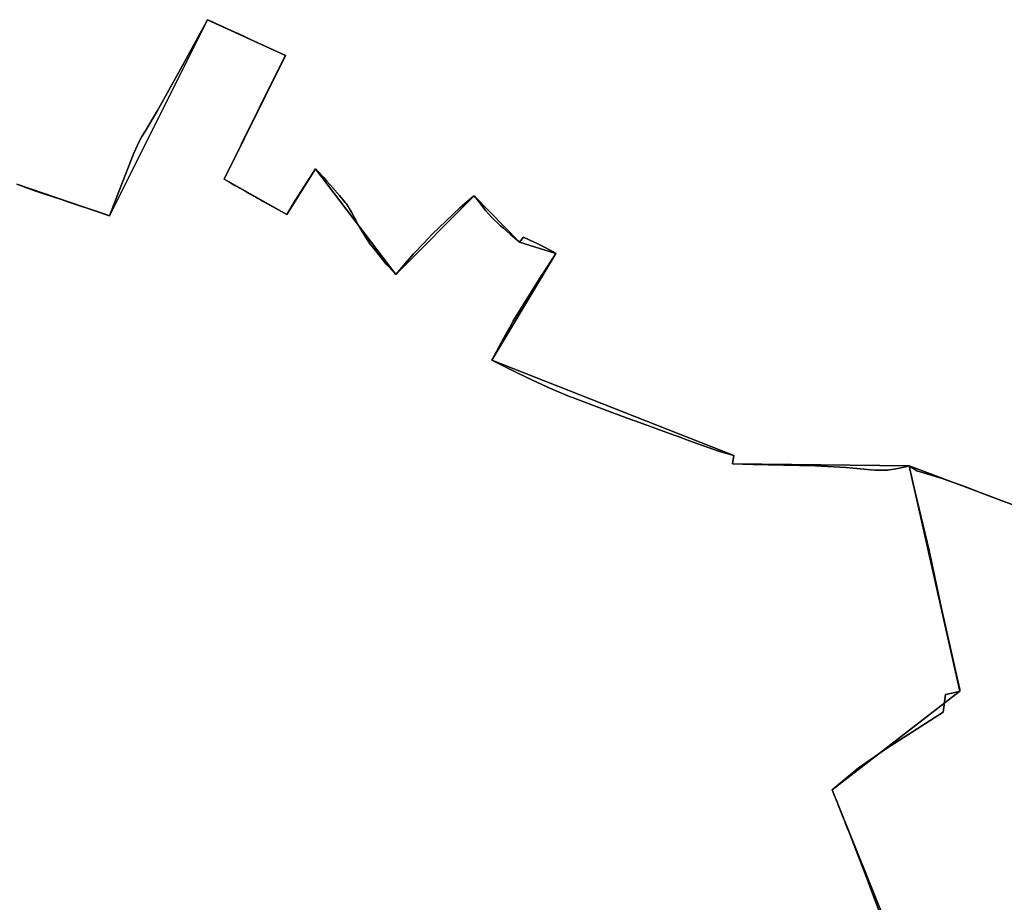
# Model space of a CAD drawing. Units: inches. Extents: x 48930 to 106139, y 57015 to 138759.
# Drawn here: x 79054 to 80503, y 67710 to 69008 of the extents above; entities that cross this region are included whole.
import ezdxf

# ---------------------------------------------------------------- set-up
doc = ezdxf.new("R2010")
doc.units = ezdxf.units.IN
doc.header["$MEASUREMENT"] = 0
for name, color, linetype in [('LIMADM_CANTONS', 10, 'Continuous'), ('LIMADM_COMM_CADASTRALES', 10, 'Continuous'), ('LIMADM_COMMUNES', 10, 'Continuous'), ('LIMADM_GEN_CANTONS', 10, 'Continuous'), ('LIMADM_GEN_COMM_CADASTRALES', 10, 'Continuous'), ('LIMADM_GEN_COMMUNES', 10, 'Continuous'), ('LIMADM_GEN_SECTIONS', 10, 'Continuous'), ('LIMADM_LEGISLATIVE', 10, 'Continuous'), ('LIMADM_SECTIONS', 10, 'Continuous')]:
    doc.layers.add(name, color=color, linetype=linetype)

# ---------------------------------------------------------------- blocks, each defined once
blk = doc.blocks.new('limadmin_ACAD_1_FMEBLOCK20')
at = {"layer": 'LIMADM_COMMUNES'}
blk.add_lwpolyline([(3046.5735, 1709.8045), (3028.7125, 1756.5025), (3018.7605, 1782.6625), (3004.7325, 1819.5715), (2998.3855, 1836.2695), (2996.1835, 1841.7785), (2992.3565, 1851.3465), (2991.7055, 1852.9755), (2988.6315, 1860.6645), (2986.8715, 1865.0645), (2985.0935, 1869.5115), (2978.3125, 1886.4715), (2975.5625, 1893.3495), (2972.3625, 1901.3515), (2970.4545, 1906.1125), (2968.8515, 1910.0955), (3007.3965, 1942.2305), (3049.0655, 1971.1105), (3132.4075, 2024.5375), (3135.6745, 2050.6175), (3149.3785, 2053.4845), (3156.7255, 2055.3655), (3156.5545, 2057.6745), (3149.5395, 2090.4505), (3129.9515, 2177.0975), (3111.5135, 2262.4895), (3087.8415, 2362.1635), (3082.3045, 2386.7435), (3077.0265, 2385.6225), (3067.9125, 2383.6865), (3062.4685, 2382.5305), (3050.3545, 2380.4605), (3032.2075, 2380.5925), (3025.6815, 2380.9485), (2989.2695, 2384.2375), (2944.0815, 2387.1175), (2897.4535, 2387.7785), (2852.8365, 2388.9975), (2822.1945, 2389.9725), (2824.2455, 2401.9155), (2803.0445, 2408.1685), (2769.9435, 2419.9235), (2753.6185, 2425.7655), (2745.9925, 2428.5625), (2730.8085, 2434.1325), (2714.7355, 2439.9965), (2690.5745, 2448.6855), (2678.7295, 2452.9455), (2665.9695, 2457.5345), (2664.5985, 2458.0275), (2646.2155, 2464.7705), (2607.1645, 2479.5505), (2586.9505, 2487.3235), (2583.5105, 2488.6465), (2553.3085, 2501.3085), (2528.7745, 2512.4905), (2505.1835, 2523.5805), (2467.8745, 2542.4705), (2485.8575, 2575.4115), (2496.7835, 2595.4245), (2499.4305, 2600.2735), (2521.5925, 2635.5525), (2532.5045, 2652.9235), (2536.3925, 2659.1135), (2541.3825, 2667.0565), (2545.4495, 2673.5305), (2562.3215, 2699.5185), (2557.1505, 2702.2685), (2551.9745, 2705.0205), (2545.6405, 2708.3885), (2534.8965, 2713.9915), (2523.7455, 2719.1205), (2514.8035, 2723.2345), (2508.6495, 2715.9215), (2501.1755, 2722.4435), (2495.1665, 2727.6875), (2490.2565, 2731.9715), (2485.1865, 2736.3955), (2480.9895, 2740.1865), (2476.4445, 2744.2925), (2472.0225, 2748.2875), (2468.2525, 2752.3415), (2459.3295, 2761.9375), (2448.2705, 2776.0645), (2442.0215, 2784.3615), (2438.0015, 2780.9775), (2420.7385, 2766.4465), (2380.4145, 2727.5955), (2368.2825, 2714.7585), (2352.8965, 2698.7935), (2326.6135, 2668.5695), (2316.0105, 2679.9495), (2312.7645, 2683.7705), (2303.7285, 2695.0505), (2301.9135, 2697.3155), (2296.7315, 2703.7835), (2289.0445, 2713.1005), (2283.4995, 2721.5075), (2275.7595, 2734.2305), (2272.9105, 2739.0365), (2270.9925, 2742.3935), (2267.2485, 2749.1235), (2266.4425, 2750.6545), (2261.5025, 2759.9365), (2258.7175, 2765.0135), (2256.8155, 2768.4825), (2253.9695, 2772.3475), (2252.3875, 2774.4945), (2248.5065, 2779.3295), (2243.9565, 2784.5295), (2236.5455, 2793.0245), (2235.8145, 2793.8665), (2229.6715, 2800.9485), (2225.2855, 2805.9235), (2222.7965, 2808.7735), (2220.6395, 2811.1935), (2219.6435, 2812.3335), (2213.4225, 2818.7795), (2209.9665, 2822.2035), (2208.5015, 2823.6545), (2187.6285, 2791.0725), (2178.7695, 2777.2435), (2166.2345, 2756.7055), (2159.5195, 2760.4445), (2147.7235, 2767.0125), (2142.4345, 2769.9575), (2132.7385, 2775.3785), (2130.7365, 2776.5075), (2125.9375, 2779.2155), (2123.8135, 2780.4145), (2119.3605, 2782.9275), (2117.9045, 2783.7485), (2109.1845, 2788.6695), (2106.1395, 2790.3885), (2104.3825, 2791.3795), (2098.3635, 2794.7755), (2091.6965, 2798.5385), (2089.8565, 2799.5765), (2083.3295, 2803.2595), (2081.8585, 2804.0895), (2074.0035, 2808.5225), (2097.9795, 2857.3915), (2100.7995, 2863.0745), (2124.2395, 2910.3195), (2159.6115, 2981.1555), (2161.6885, 2985.3145), (2164.2255, 2990.3955), (2158.8435, 2992.9015), (2139.6255, 3001.8505), (2128.3115, 3007.1195), (2122.3095, 3009.9145), (2107.8705, 3016.6375), (2103.0405, 3018.8865), (2097.9115, 3021.2745), (2095.8295, 3022.2435), (2089.6235, 3025.1345), (2084.6425, 3027.3875), (2078.7115, 3030.0705), (2075.5255, 3031.5115), (2070.8495, 3033.6265), (2064.7055, 3036.4055), (2057.8305, 3039.5155), (2049.5255, 3043.2715), (2045.4945, 3035.9115), (2041.7575, 3029.0895), (2012.1105, 2974.9605), (1977.9155, 2913.2895), (1975.8805, 2909.6195), (1958.2065, 2879.9905), (1953.1945, 2871.3735), (1949.4875, 2865.0005), (1941.0255, 2846.9635), (1920.2815, 2792.9385), (1906.8545, 2758.4305), (1905.4775, 2754.8925), (1900.6735, 2756.5005), (1887.3925, 2760.9455), (1851.5595, 2772.9375), (1848.4865, 2773.9655), (1845.7485, 2774.8815), (1833.2885, 2779.0525), (1822.3825, 2782.6945), (1807.3605, 2787.7115), (1795.4855, 2791.6775), (1768.9785, 2801.2635)], dxfattribs=at)
blk = doc.blocks.new('limadmin_ACAD_1_FMEBLOCK24')
at = {"layer": 'LIMADM_COMMUNES'}
blk.add_lwpolyline([(-491.9482, -2736.3665), (-465.4412, -2745.9525), (-453.5662, -2749.9185), (-438.5442, -2754.9355), (-427.6382, -2758.5775), (-415.1782, -2762.7485), (-412.4402, -2763.6645), (-409.3672, -2764.6925), (-373.5342, -2776.6845), (-360.2532, -2781.1295), (-355.4492, -2782.7375), (-354.0722, -2779.1995), (-340.6452, -2744.6915), (-319.9012, -2690.6665), (-311.4392, -2672.6295), (-307.7322, -2666.2565), (-302.7202, -2657.6395), (-285.0462, -2628.0105), (-283.0112, -2624.3405), (-248.8162, -2562.6695), (-219.1692, -2508.5405), (-215.4322, -2501.7185), (-211.4012, -2494.3585), (-203.0962, -2498.1145), (-196.2212, -2501.2245), (-190.0772, -2504.0035), (-185.4012, -2506.1185), (-182.2152, -2507.5595), (-176.2842, -2510.2425), (-171.3032, -2512.4955), (-165.0972, -2515.3865), (-163.0152, -2516.3555), (-157.8862, -2518.7435), (-153.0562, -2520.9925), (-138.6172, -2527.7155), (-132.6152, -2530.5105), (-121.3012, -2535.7795), (-102.0832, -2544.7285), (-96.7012, -2547.2345), (-99.2382, -2552.3155), (-101.3152, -2556.4745), (-136.6872, -2627.3105), (-160.1272, -2674.5555), (-162.9472, -2680.2385), (-186.9232, -2729.1075), (-179.0682, -2733.5405), (-177.5972, -2734.3705), (-171.0702, -2738.0535), (-169.2302, -2739.0915), (-162.5632, -2742.8545), (-156.5442, -2746.2505), (-154.7872, -2747.2415), (-151.7422, -2748.9605), (-143.0222, -2753.8815), (-141.5662, -2754.7025), (-137.1132, -2757.2155), (-134.9892, -2758.4145), (-130.1902, -2761.1225), (-128.1882, -2762.2515), (-118.4922, -2767.6725), (-113.2032, -2770.6175), (-101.4072, -2777.1855), (-94.6922, -2780.9245), (-82.1572, -2760.3865), (-73.2982, -2746.5575), (-52.4252, -2713.9755), (-50.9602, -2715.4265), (-47.5042, -2718.8505), (-41.2832, -2725.2965), (-40.2872, -2726.4365), (-38.1302, -2728.8565), (-35.6412, -2731.7065), (-31.2552, -2736.6815), (-25.1122, -2743.7635), (-24.3812, -2744.6055), (-16.9702, -2753.1005), (-12.4202, -2758.3005), (-8.5392, -2763.1355), (-6.9572, -2765.2825), (-4.1112, -2769.1475), (-2.2092, -2772.6165), (0.5758, -2777.6935), (5.5158, -2786.9755), (6.3218, -2788.5065), (10.0658, -2795.2365), (11.9838, -2798.5935), (14.8328, -2803.3995), (22.5728, -2816.1225), (28.1178, -2824.5295), (35.8048, -2833.8465), (40.9868, -2840.3145), (42.8018, -2842.5795), (51.8378, -2853.8595), (55.0838, -2857.6805), (65.6868, -2869.0605), (91.9698, -2838.8365), (107.3558, -2822.8715), (119.4878, -2810.0345), (159.8118, -2771.1835), (177.0748, -2756.6525), (181.0948, -2753.2685), (187.3438, -2761.5655), (198.4028, -2775.6925), (207.3258, -2785.2885), (211.0958, -2789.3425), (215.5178, -2793.3375), (220.0628, -2797.4435), (224.2598, -2801.2345), (229.3298, -2805.6585), (234.2398, -2809.9425), (240.2488, -2815.1865), (247.7228, -2821.7085), (253.8768, -2814.3955), (262.8188, -2818.5095), (273.9698, -2823.6385), (284.7138, -2829.2415), (291.0478, -2832.6095), (296.2238, -2835.3615), (301.3948, -2838.1115), (284.5228, -2864.0995), (280.4558, -2870.5735), (275.4658, -2878.5165), (271.5778, -2884.7065), (260.6658, -2902.0775), (238.5038, -2937.3565), (235.8568, -2942.2055), (224.9308, -2962.2185), (206.9478, -2995.1595), (244.2568, -3014.0495), (267.8478, -3025.1395), (292.3818, -3036.3215), (322.5838, -3048.9835), (326.0238, -3050.3065), (346.2378, -3058.0795), (385.2888, -3072.8595), (403.6718, -3079.6025), (405.0428, -3080.0955), (417.8028, -3084.6845), (429.6478, -3088.9445), (453.8088, -3097.6335), (469.8818, -3103.4975), (485.0658, -3109.0675), (492.6918, -3111.8645), (509.0168, -3117.7065), (542.1178, -3129.4615), (563.3188, -3135.7145), (561.2678, -3147.6575), (591.9098, -3148.6325), (636.5268, -3149.8515), (683.1548, -3150.5125), (728.3428, -3153.3925), (764.7548, -3156.6815), (771.2808, -3157.0375), (789.4278, -3157.1695), (801.5418, -3155.0995), (806.9858, -3153.9435), (816.0998, -3152.0075), (821.3778, -3150.8865), (832.3748, -3158.0375), (870.0848, -3169.5065), (903.2688, -3181.1555), (930.7968, -3191.7285), (987.1028, -3212.9925)], dxfattribs=at)
blk = doc.blocks.new('limadmin_ACAD_1_FMEBLOCK74')
at = {"layer": 'LIMADM_COMMUNES'}
blk.add_lwpolyline([(-1447.669, 212.894), (-1503.975, 234.158), (-1531.503, 244.731), (-1564.687, 256.38), (-1602.397, 267.849), (-1613.394, 275), (-1607.857, 250.42), (-1584.185, 150.746), (-1565.747, 65.354), (-1546.159, -21.293), (-1539.144, -54.069), (-1538.973, -56.378), (-1546.32, -58.259), (-1560.024, -61.126), (-1563.291, -87.206), (-1646.633, -140.633), (-1688.302, -169.513), (-1726.847, -201.648), (-1725.244, -205.631), (-1723.336, -210.392), (-1720.136, -218.394), (-1717.386, -225.272), (-1710.605, -242.232), (-1708.827, -246.679), (-1707.067, -251.079), (-1703.993, -258.768), (-1703.342, -260.397), (-1699.515, -269.965), (-1697.313, -275.474), (-1690.966, -292.172), (-1676.938, -329.081), (-1666.986, -355.241), (-1649.125, -401.939)], dxfattribs=at)

msp = doc.modelspace()

# ---------------------------------------------------------------- linework, layer by layer
at = {"layer": 'LIMADM_CANTONS'}
for points in [[(80327.503, 67674.833), (80309.642, 67721.531), (80299.69, 67747.691), (80285.662, 67784.6), (80279.315, 67801.298), (80277.113, 67806.807), (80273.286, 67816.375), (80272.635, 67818.004), (80269.561, 67825.693), (80267.801, 67830.093), (80266.023, 67834.54), (80259.242, 67851.5), (80256.492, 67858.378), (80253.292, 67866.38), (80251.384, 67871.141), (80249.781, 67875.124), (80288.326, 67907.259), (80329.995, 67936.139), (80413.337, 67989.566), (80416.604, 68015.646), (80430.308, 68018.513), (80437.655, 68020.394), (80437.484, 68022.703), (80430.469, 68055.479), (80410.881, 68142.126), (80392.443, 68227.518), (80368.771, 68327.192), (80363.234, 68351.772), (80357.956, 68350.651), (80348.842, 68348.715), (80343.398, 68347.559), (80331.284, 68345.489), (80313.137, 68345.621), (80306.611, 68345.977), (80270.199, 68349.266), (80225.011, 68352.146), (80178.383, 68352.807), (80133.766, 68354.026), (80103.124, 68355.001), (80105.175, 68366.944), (80083.974, 68373.197), (80050.873, 68384.952), (80034.548, 68390.794), (80026.922, 68393.591), (80011.738, 68399.161), (79995.665, 68405.025), (79971.504, 68413.714), (79959.659, 68417.974), (79946.899, 68422.563), (79945.528, 68423.056), (79927.145, 68429.799), (79888.094, 68444.579), (79867.88, 68452.352), (79864.44, 68453.675), (79834.238, 68466.337), (79809.704, 68477.519), (79786.113, 68488.609), (79748.804, 68507.499), (79766.787, 68540.44), (79777.713, 68560.453), (79780.36, 68565.302), (79802.522, 68600.581), (79813.434, 68617.952), (79817.322, 68624.142), (79822.312, 68632.085), (79826.379, 68638.559), (79843.251, 68664.547), (79838.08, 68667.297), (79832.904, 68670.049), (79826.57, 68673.417), (79815.826, 68679.02), (79804.675, 68684.149), (79795.733, 68688.263), (79789.579, 68680.95), (79782.105, 68687.472), (79776.096, 68692.716), (79771.186, 68697), (79766.116, 68701.424), (79761.919, 68705.215), (79757.374, 68709.321), (79752.952, 68713.316), (79749.182, 68717.37), (79740.259, 68726.966), (79729.2, 68741.093), (79722.951, 68749.39), (79718.931, 68746.006), (79701.668, 68731.475), (79661.344, 68692.624), (79649.212, 68679.787), (79633.826, 68663.822), (79607.543, 68633.598), (79596.94, 68644.978), (79593.694, 68648.799), (79584.658, 68660.079), (79582.843, 68662.344), (79577.661, 68668.812), (79569.974, 68678.129), (79564.429, 68686.536), (79556.689, 68699.259), (79553.84, 68704.065), (79551.922, 68707.422), (79548.178, 68714.152), (79547.372, 68715.683), (79542.432, 68724.965), (79539.647, 68730.042), (79537.745, 68733.511), (79534.899, 68737.376), (79533.317, 68739.523), (79529.436, 68744.358), (79524.886, 68749.558), (79517.475, 68758.053), (79516.744, 68758.895), (79510.601, 68765.977), (79506.215, 68770.952), (79503.726, 68773.802), (79501.569, 68776.222), (79500.573, 68777.362), (79494.352, 68783.808), (79490.896, 68787.232), (79489.431, 68788.683), (79468.558, 68756.101), (79459.699, 68742.272), (79447.164, 68721.734), (79440.449, 68725.473), (79428.653, 68732.041), (79423.364, 68734.986), (79413.668, 68740.407), (79411.666, 68741.536), (79406.867, 68744.244), (79404.743, 68745.443), (79400.29, 68747.956), (79398.834, 68748.777), (79390.114, 68753.698), (79387.069, 68755.417), (79385.312, 68756.408), (79379.293, 68759.804), (79372.626, 68763.567), (79370.786, 68764.605), (79364.259, 68768.288), (79362.788, 68769.118), (79354.933, 68773.551), (79378.909, 68822.42), (79381.729, 68828.103), (79405.169, 68875.348), (79440.541, 68946.184), (79442.618, 68950.343), (79445.155, 68955.424), (79439.773, 68957.93), (79420.555, 68966.879), (79409.241, 68972.148), (79403.239, 68974.943), (79388.8, 68981.666), (79383.97, 68983.915), (79378.841, 68986.303), (79376.759, 68987.272), (79370.553, 68990.163), (79365.572, 68992.416), (79359.641, 68995.099), (79356.455, 68996.54), (79351.779, 68998.655), (79345.635, 69001.434), (79338.76, 69004.544), (79330.455, 69008.3), (79326.424, 69000.94), (79322.687, 68994.118), (79293.04, 68939.989), (79258.845, 68878.318), (79256.81, 68874.648), (79239.136, 68845.019), (79234.124, 68836.402), (79230.417, 68830.029), (79221.955, 68811.992), (79201.211, 68757.967), (79187.784, 68723.459), (79186.407, 68719.921), (79181.603, 68721.529), (79168.322, 68725.974), (79132.489, 68737.966), (79129.416, 68738.994), (79126.678, 68739.91), (79114.218, 68744.081), (79103.312, 68747.723), (79088.29, 68752.74), (79076.415, 68756.706), (79049.908, 68766.292)], [(79049.908, 68766.292), (79076.415, 68756.706), (79088.29, 68752.74), (79103.312, 68747.723), (79114.218, 68744.081), (79126.678, 68739.91), (79129.416, 68738.994), (79132.489, 68737.966), (79168.322, 68725.974), (79181.603, 68721.529), (79186.407, 68719.921), (79187.784, 68723.459), (79201.211, 68757.967), (79221.955, 68811.992), (79230.417, 68830.029), (79234.124, 68836.402), (79239.136, 68845.019), (79256.81, 68874.648), (79258.845, 68878.318), (79293.04, 68939.989), (79322.687, 68994.118), (79326.424, 69000.94), (79330.455, 69008.3), (79338.76, 69004.544), (79345.635, 69001.434), (79351.779, 68998.655), (79356.455, 68996.54), (79359.641, 68995.099), (79365.572, 68992.416), (79370.553, 68990.163), (79376.759, 68987.272), (79378.841, 68986.303), (79383.97, 68983.915), (79388.8, 68981.666), (79403.239, 68974.943), (79409.241, 68972.148), (79420.555, 68966.879), (79439.773, 68957.93), (79445.155, 68955.424), (79442.618, 68950.343), (79440.541, 68946.184), (79405.169, 68875.348), (79381.729, 68828.103), (79378.909, 68822.42), (79354.933, 68773.551), (79362.788, 68769.118), (79364.259, 68768.288), (79370.786, 68764.605), (79372.626, 68763.567), (79379.293, 68759.804), (79385.312, 68756.408), (79387.069, 68755.417), (79390.114, 68753.698), (79398.834, 68748.777), (79400.29, 68747.956), (79404.743, 68745.443), (79406.867, 68744.244), (79411.666, 68741.536), (79413.668, 68740.407), (79423.364, 68734.986), (79428.653, 68732.041), (79440.449, 68725.473), (79447.164, 68721.734), (79459.699, 68742.272), (79468.558, 68756.101), (79489.431, 68788.683), (79490.896, 68787.232), (79494.352, 68783.808), (79500.573, 68777.362), (79501.569, 68776.222), (79503.726, 68773.802), (79506.215, 68770.952), (79510.601, 68765.977), (79516.744, 68758.895), (79517.475, 68758.053), (79524.886, 68749.558), (79529.436, 68744.358), (79533.317, 68739.523), (79534.899, 68737.376), (79537.745, 68733.511), (79539.647, 68730.042), (79542.432, 68724.965), (79547.372, 68715.683), (79548.178, 68714.152), (79551.922, 68707.422), (79553.84, 68704.065), (79556.689, 68699.259), (79564.429, 68686.536), (79569.974, 68678.129), (79577.661, 68668.812), (79582.843, 68662.344), (79584.658, 68660.079), (79593.694, 68648.799), (79596.94, 68644.978), (79607.543, 68633.598), (79633.826, 68663.822), (79649.212, 68679.787), (79661.344, 68692.624), (79701.668, 68731.475), (79718.931, 68746.006), (79722.951, 68749.39), (79729.2, 68741.093), (79740.259, 68726.966), (79749.182, 68717.37), (79752.952, 68713.316), (79757.374, 68709.321), (79761.919, 68705.215), (79766.116, 68701.424), (79771.186, 68697), (79776.096, 68692.716), (79782.105, 68687.472), (79789.579, 68680.95), (79795.733, 68688.263), (79804.675, 68684.149), (79815.826, 68679.02), (79826.57, 68673.417), (79832.904, 68670.049), (79838.08, 68667.297), (79843.251, 68664.547), (79826.379, 68638.559), (79822.312, 68632.085), (79817.322, 68624.142), (79813.434, 68617.952), (79802.522, 68600.581), (79780.36, 68565.302), (79777.713, 68560.453), (79766.787, 68540.44), (79748.804, 68507.499), (79786.113, 68488.609), (79809.704, 68477.519), (79834.238, 68466.337), (79864.44, 68453.675), (79867.88, 68452.352), (79888.094, 68444.579), (79927.145, 68429.799), (79945.528, 68423.056), (79946.899, 68422.563), (79959.659, 68417.974), (79971.504, 68413.714), (79995.665, 68405.025), (80011.738, 68399.161), (80026.922, 68393.591), (80034.548, 68390.794), (80050.873, 68384.952), (80083.974, 68373.197), (80105.175, 68366.944), (80103.124, 68355.001), (80133.766, 68354.026), (80178.383, 68352.807), (80225.011, 68352.146), (80270.199, 68349.266), (80306.611, 68345.977), (80313.137, 68345.621), (80331.284, 68345.489), (80343.398, 68347.559), (80348.842, 68348.715), (80357.956, 68350.651), (80363.234, 68351.772), (80368.771, 68327.192), (80392.443, 68227.518), (80410.881, 68142.126), (80430.469, 68055.479), (80437.484, 68022.703), (80437.655, 68020.394), (80430.308, 68018.513), (80416.604, 68015.646), (80413.337, 67989.566), (80329.995, 67936.139), (80288.326, 67907.259), (80249.781, 67875.124), (80251.384, 67871.141), (80253.292, 67866.38), (80256.492, 67858.378), (80259.242, 67851.5), (80266.023, 67834.54), (80267.801, 67830.093), (80269.561, 67825.693), (80272.635, 67818.004), (80273.286, 67816.375), (80277.113, 67806.807), (80279.315, 67801.298), (80285.662, 67784.6), (80299.69, 67747.691), (80309.642, 67721.531), (80327.503, 67674.833)]]:
    msp.add_lwpolyline(points, dxfattribs=at)
at = {"layer": 'LIMADM_COMM_CADASTRALES'}
for points in [[(79049.908, 68766.292), (79076.415, 68756.706), (79088.29, 68752.74), (79103.312, 68747.723), (79114.218, 68744.081), (79126.678, 68739.91), (79129.416, 68738.994), (79132.489, 68737.966), (79168.322, 68725.974), (79181.603, 68721.529), (79186.407, 68719.921), (79187.784, 68723.459), (79201.211, 68757.967), (79221.955, 68811.992), (79230.417, 68830.029), (79234.124, 68836.402), (79239.136, 68845.019), (79256.81, 68874.648), (79258.845, 68878.318), (79293.04, 68939.989), (79322.687, 68994.118), (79326.424, 69000.94), (79330.455, 69008.3), (79338.76, 69004.544), (79345.635, 69001.434), (79351.779, 68998.655), (79356.455, 68996.54), (79359.641, 68995.099), (79365.572, 68992.416), (79370.553, 68990.163), (79376.759, 68987.272), (79378.841, 68986.303), (79383.97, 68983.915), (79388.8, 68981.666), (79403.239, 68974.943), (79409.241, 68972.148), (79420.555, 68966.879), (79439.773, 68957.93), (79445.155, 68955.424), (79442.618, 68950.343), (79440.541, 68946.184), (79405.169, 68875.348), (79381.729, 68828.103), (79378.909, 68822.42), (79354.933, 68773.551), (79362.788, 68769.118), (79364.259, 68768.288), (79370.786, 68764.605), (79372.626, 68763.567), (79379.293, 68759.804), (79385.312, 68756.408), (79387.069, 68755.417), (79390.114, 68753.698), (79398.834, 68748.777), (79400.29, 68747.956), (79404.743, 68745.443), (79406.867, 68744.244), (79411.666, 68741.536), (79413.668, 68740.407), (79423.364, 68734.986), (79428.653, 68732.041), (79440.449, 68725.473), (79447.164, 68721.734), (79459.699, 68742.272), (79468.558, 68756.101), (79489.431, 68788.683), (79490.896, 68787.232), (79494.352, 68783.808), (79500.573, 68777.362), (79501.569, 68776.222), (79503.726, 68773.802), (79506.215, 68770.952), (79510.601, 68765.977), (79516.744, 68758.895), (79517.475, 68758.053), (79524.886, 68749.558), (79529.436, 68744.358), (79533.317, 68739.523), (79534.899, 68737.376), (79537.745, 68733.511), (79539.647, 68730.042), (79542.432, 68724.965), (79547.372, 68715.683), (79548.178, 68714.152), (79551.922, 68707.422), (79553.84, 68704.065), (79556.689, 68699.259), (79564.429, 68686.536), (79569.974, 68678.129), (79577.661, 68668.812), (79582.843, 68662.344), (79584.658, 68660.079), (79593.694, 68648.799), (79596.94, 68644.978), (79607.543, 68633.598), (79633.826, 68663.822), (79649.212, 68679.787), (79661.344, 68692.624), (79701.668, 68731.475), (79718.931, 68746.006), (79722.951, 68749.39), (79729.2, 68741.093), (79740.259, 68726.966), (79749.182, 68717.37), (79752.952, 68713.316), (79757.374, 68709.321), (79761.919, 68705.215), (79766.116, 68701.424), (79771.186, 68697), (79776.096, 68692.716), (79782.105, 68687.472), (79789.579, 68680.95), (79795.733, 68688.263), (79804.675, 68684.149), (79815.826, 68679.02), (79826.57, 68673.417), (79832.904, 68670.049), (79838.08, 68667.297), (79843.251, 68664.547), (79826.379, 68638.559), (79822.312, 68632.085), (79817.322, 68624.142), (79813.434, 68617.952), (79802.522, 68600.581), (79780.36, 68565.302), (79777.713, 68560.453), (79766.787, 68540.44), (79748.804, 68507.499), (79786.113, 68488.609), (79809.704, 68477.519), (79834.238, 68466.337), (79864.44, 68453.675), (79867.88, 68452.352), (79888.094, 68444.579), (79927.145, 68429.799), (79945.528, 68423.056), (79946.899, 68422.563), (79959.659, 68417.974), (79971.504, 68413.714), (79995.665, 68405.025), (80011.738, 68399.161), (80026.922, 68393.591), (80034.548, 68390.794), (80050.873, 68384.952), (80083.974, 68373.197), (80105.175, 68366.944), (80103.124, 68355.001), (80133.766, 68354.026), (80178.383, 68352.807), (80225.011, 68352.146), (80270.199, 68349.266), (80306.611, 68345.977), (80313.137, 68345.621), (80331.284, 68345.489), (80343.398, 68347.559), (80348.842, 68348.715), (80357.956, 68350.651), (80363.234, 68351.772), (80374.231, 68344.621), (80411.941, 68333.152), (80445.125, 68321.503), (80472.653, 68310.93), (80528.959, 68289.666)], [(80327.503, 67674.833), (80309.642, 67721.531), (80299.69, 67747.691), (80285.662, 67784.6), (80279.315, 67801.298), (80277.113, 67806.807), (80273.286, 67816.375), (80272.635, 67818.004), (80269.561, 67825.693), (80267.801, 67830.093), (80266.023, 67834.54), (80259.242, 67851.5), (80256.492, 67858.378), (80253.292, 67866.38), (80251.384, 67871.141), (80249.781, 67875.124), (80288.326, 67907.259), (80329.995, 67936.139), (80413.337, 67989.566), (80416.604, 68015.646), (80430.308, 68018.513), (80437.655, 68020.394), (80437.484, 68022.703), (80430.469, 68055.479), (80410.881, 68142.126), (80392.443, 68227.518), (80368.771, 68327.192), (80363.234, 68351.772), (80357.956, 68350.651), (80348.842, 68348.715), (80343.398, 68347.559), (80331.284, 68345.489), (80313.137, 68345.621), (80306.611, 68345.977), (80270.199, 68349.266), (80225.011, 68352.146), (80178.383, 68352.807), (80133.766, 68354.026), (80103.124, 68355.001), (80105.175, 68366.944), (80083.974, 68373.197), (80050.873, 68384.952), (80034.548, 68390.794), (80026.922, 68393.591), (80011.738, 68399.161), (79995.665, 68405.025), (79971.504, 68413.714), (79959.659, 68417.974), (79946.899, 68422.563), (79945.528, 68423.056), (79927.145, 68429.799), (79888.094, 68444.579), (79867.88, 68452.352), (79864.44, 68453.675), (79834.238, 68466.337), (79809.704, 68477.519), (79786.113, 68488.609), (79748.804, 68507.499), (79766.787, 68540.44), (79777.713, 68560.453), (79780.36, 68565.302), (79802.522, 68600.581), (79813.434, 68617.952), (79817.322, 68624.142), (79822.312, 68632.085), (79826.379, 68638.559), (79843.251, 68664.547), (79838.08, 68667.297), (79832.904, 68670.049), (79826.57, 68673.417), (79815.826, 68679.02), (79804.675, 68684.149), (79795.733, 68688.263), (79789.579, 68680.95), (79782.105, 68687.472), (79776.096, 68692.716), (79771.186, 68697), (79766.116, 68701.424), (79761.919, 68705.215), (79757.374, 68709.321), (79752.952, 68713.316), (79749.182, 68717.37), (79740.259, 68726.966), (79729.2, 68741.093), (79722.951, 68749.39), (79718.931, 68746.006), (79701.668, 68731.475), (79661.344, 68692.624), (79649.212, 68679.787), (79633.826, 68663.822), (79607.543, 68633.598), (79596.94, 68644.978), (79593.694, 68648.799), (79584.658, 68660.079), (79582.843, 68662.344), (79577.661, 68668.812), (79569.974, 68678.129), (79564.429, 68686.536), (79556.689, 68699.259), (79553.84, 68704.065), (79551.922, 68707.422), (79548.178, 68714.152), (79547.372, 68715.683), (79542.432, 68724.965), (79539.647, 68730.042), (79537.745, 68733.511), (79534.899, 68737.376), (79533.317, 68739.523), (79529.436, 68744.358), (79524.886, 68749.558), (79517.475, 68758.053), (79516.744, 68758.895), (79510.601, 68765.977), (79506.215, 68770.952), (79503.726, 68773.802), (79501.569, 68776.222), (79500.573, 68777.362), (79494.352, 68783.808), (79490.896, 68787.232), (79489.431, 68788.683), (79468.558, 68756.101), (79459.699, 68742.272), (79447.164, 68721.734), (79440.449, 68725.473), (79428.653, 68732.041), (79423.364, 68734.986), (79413.668, 68740.407), (79411.666, 68741.536), (79406.867, 68744.244), (79404.743, 68745.443), (79400.29, 68747.956), (79398.834, 68748.777), (79390.114, 68753.698), (79387.069, 68755.417), (79385.312, 68756.408), (79379.293, 68759.804), (79372.626, 68763.567), (79370.786, 68764.605), (79364.259, 68768.288), (79362.788, 68769.118), (79354.933, 68773.551), (79378.909, 68822.42), (79381.729, 68828.103), (79405.169, 68875.348), (79440.541, 68946.184), (79442.618, 68950.343), (79445.155, 68955.424), (79439.773, 68957.93), (79420.555, 68966.879), (79409.241, 68972.148), (79403.239, 68974.943), (79388.8, 68981.666), (79383.97, 68983.915), (79378.841, 68986.303), (79376.759, 68987.272), (79370.553, 68990.163), (79365.572, 68992.416), (79359.641, 68995.099), (79356.455, 68996.54), (79351.779, 68998.655), (79345.635, 69001.434), (79338.76, 69004.544), (79330.455, 69008.3), (79326.424, 69000.94), (79322.687, 68994.118), (79293.04, 68939.989), (79258.845, 68878.318), (79256.81, 68874.648), (79239.136, 68845.019), (79234.124, 68836.402), (79230.417, 68830.029), (79221.955, 68811.992), (79201.211, 68757.967), (79187.784, 68723.459), (79186.407, 68719.921), (79181.603, 68721.529), (79168.322, 68725.974), (79132.489, 68737.966), (79129.416, 68738.994), (79126.678, 68739.91), (79114.218, 68744.081), (79103.312, 68747.723), (79088.29, 68752.74), (79076.415, 68756.706), (79049.908, 68766.292)], [(80528.959, 68289.666), (80472.653, 68310.93), (80445.125, 68321.503), (80411.941, 68333.152), (80374.231, 68344.621), (80363.234, 68351.772), (80368.771, 68327.192), (80392.443, 68227.518), (80410.881, 68142.126), (80430.469, 68055.479), (80437.484, 68022.703), (80437.655, 68020.394), (80430.308, 68018.513), (80416.604, 68015.646), (80413.337, 67989.566), (80329.995, 67936.139), (80288.326, 67907.259), (80249.781, 67875.124), (80251.384, 67871.141), (80253.292, 67866.38), (80256.492, 67858.378), (80259.242, 67851.5), (80266.023, 67834.54), (80267.801, 67830.093), (80269.561, 67825.693), (80272.635, 67818.004), (80273.286, 67816.375), (80277.113, 67806.807), (80279.315, 67801.298), (80285.662, 67784.6), (80299.69, 67747.691), (80309.642, 67721.531), (80327.503, 67674.833)]]:
    msp.add_lwpolyline(points, dxfattribs=at)
at = {"layer": 'LIMADM_GEN_CANTONS'}
for points in [[(79049.908, 68766.292), (79186.407, 68719.921), (79330.455, 69008.3), (79445.155, 68955.424), (79354.933, 68773.551), (79447.164, 68721.734), (79489.431, 68788.683), (79607.543, 68633.598), (79722.951, 68749.39), (79789.579, 68680.95), (79843.251, 68664.547), (79748.804, 68507.499), (80105.175, 68366.944), (80103.124, 68355.001), (80363.234, 68351.772), (80437.655, 68020.394), (80249.781, 67875.124), (80376.195, 67561.371)], [(80376.195, 67561.371), (80249.781, 67875.124), (80437.655, 68020.394), (80363.234, 68351.772), (80103.124, 68355.001), (80105.175, 68366.944), (79748.804, 68507.499), (79843.251, 68664.547), (79789.579, 68680.95), (79722.951, 68749.39), (79607.543, 68633.598), (79489.431, 68788.683), (79447.164, 68721.734), (79354.933, 68773.551), (79445.155, 68955.424), (79330.455, 69008.3), (79186.407, 68719.921), (79049.908, 68766.292)]]:
    msp.add_lwpolyline(points, dxfattribs=at)
at = {"layer": 'LIMADM_GEN_COMM_CADASTRALES'}
for points in [[(79049.908, 68766.292), (79186.407, 68719.921), (79330.455, 69008.3), (79445.155, 68955.424), (79354.933, 68773.551), (79447.164, 68721.734), (79489.431, 68788.683), (79607.543, 68633.598), (79722.951, 68749.39), (79789.579, 68680.95), (79843.251, 68664.547), (79748.804, 68507.499), (80105.175, 68366.944), (80103.124, 68355.001), (80363.234, 68351.772), (80528.959, 68289.666)], [(80376.195, 67561.371), (80249.781, 67875.124), (80437.655, 68020.394), (80363.234, 68351.772), (80103.124, 68355.001), (80105.175, 68366.944), (79748.804, 68507.499), (79843.251, 68664.547), (79789.579, 68680.95), (79722.951, 68749.39), (79607.543, 68633.598), (79489.431, 68788.683), (79447.164, 68721.734), (79354.933, 68773.551), (79445.155, 68955.424), (79330.455, 69008.3), (79186.407, 68719.921), (79049.908, 68766.292)], [(80528.959, 68289.666), (80363.234, 68351.772), (80437.655, 68020.394), (80249.781, 67875.124), (80376.195, 67561.371)]]:
    msp.add_lwpolyline(points, dxfattribs=at)
at = {"layer": 'LIMADM_GEN_COMMUNES'}
for points in [[(79049.908, 68766.292), (79186.407, 68719.921), (79330.455, 69008.3), (79445.155, 68955.424), (79354.933, 68773.551), (79447.164, 68721.734), (79489.431, 68788.683), (79607.543, 68633.598), (79722.951, 68749.39), (79789.579, 68680.95), (79843.251, 68664.547), (79748.804, 68507.499), (80105.175, 68366.944), (80103.124, 68355.001), (80363.234, 68351.772), (80528.959, 68289.666)], [(80376.195, 67561.371), (80249.781, 67875.124), (80437.655, 68020.394), (80363.234, 68351.772), (80103.124, 68355.001), (80105.175, 68366.944), (79748.804, 68507.499), (79843.251, 68664.547), (79789.579, 68680.95), (79722.951, 68749.39), (79607.543, 68633.598), (79489.431, 68788.683), (79447.164, 68721.734), (79354.933, 68773.551), (79445.155, 68955.424), (79330.455, 69008.3), (79186.407, 68719.921), (79049.908, 68766.292)], [(80528.959, 68289.666), (80363.234, 68351.772), (80437.655, 68020.394), (80249.781, 67875.124), (80376.195, 67561.371)]]:
    msp.add_lwpolyline(points, dxfattribs=at)
at = {"layer": 'LIMADM_GEN_SECTIONS'}
for points in [[(80376.195, 67561.371), (80249.781, 67875.124), (80437.655, 68020.394), (80363.234, 68351.772), (80103.124, 68355.001), (80105.175, 68366.944), (79748.804, 68507.499), (79843.251, 68664.547), (79789.579, 68680.95), (79722.951, 68749.39), (79607.543, 68633.598), (79489.431, 68788.683), (79447.164, 68721.734), (79354.933, 68773.551), (79445.155, 68955.424), (79330.455, 69008.3), (79186.407, 68719.921), (79049.908, 68766.292)], [(79049.908, 68766.292), (79186.407, 68719.921), (79330.455, 69008.3), (79445.155, 68955.424), (79354.933, 68773.551), (79447.164, 68721.734), (79489.431, 68788.683), (79607.543, 68633.598), (79722.951, 68749.39), (79789.579, 68680.95), (79843.251, 68664.547), (79748.804, 68507.499), (80105.175, 68366.944), (80103.124, 68355.001), (80363.234, 68351.772), (80528.959, 68289.666)], [(80528.959, 68289.666), (80363.234, 68351.772), (80437.655, 68020.394), (80249.781, 67875.124), (80376.195, 67561.371)]]:
    msp.add_lwpolyline(points, dxfattribs=at)
at = {"layer": 'LIMADM_LEGISLATIVE'}
for points in [[(79049.908, 68766.292), (79076.415, 68756.706), (79088.29, 68752.74), (79103.312, 68747.723), (79114.218, 68744.081), (79126.678, 68739.91), (79129.416, 68738.994), (79132.489, 68737.966), (79168.322, 68725.974), (79181.603, 68721.529), (79186.407, 68719.921), (79187.784, 68723.459), (79201.211, 68757.967), (79221.955, 68811.992), (79230.417, 68830.029), (79234.124, 68836.402), (79239.136, 68845.019), (79256.81, 68874.648), (79258.845, 68878.318), (79293.04, 68939.989), (79322.687, 68994.118), (79326.424, 69000.94), (79330.455, 69008.3), (79338.76, 69004.544), (79345.635, 69001.434), (79351.779, 68998.655), (79356.455, 68996.54), (79359.641, 68995.099), (79365.572, 68992.416), (79370.553, 68990.163), (79376.759, 68987.272), (79378.841, 68986.303), (79383.97, 68983.915), (79388.8, 68981.666), (79403.239, 68974.943), (79409.241, 68972.148), (79420.555, 68966.879), (79439.773, 68957.93), (79445.155, 68955.424), (79442.618, 68950.343), (79440.541, 68946.184), (79405.169, 68875.348), (79381.729, 68828.103), (79378.909, 68822.42), (79354.933, 68773.551), (79362.788, 68769.118), (79364.259, 68768.288), (79370.786, 68764.605), (79372.626, 68763.567), (79379.293, 68759.804), (79385.312, 68756.408), (79387.069, 68755.417), (79390.114, 68753.698), (79398.834, 68748.777), (79400.29, 68747.956), (79404.743, 68745.443), (79406.867, 68744.244), (79411.666, 68741.536), (79413.668, 68740.407), (79423.364, 68734.986), (79428.653, 68732.041), (79440.449, 68725.473), (79447.164, 68721.734), (79459.699, 68742.272), (79468.558, 68756.101), (79489.431, 68788.683), (79490.896, 68787.232), (79494.352, 68783.808), (79500.573, 68777.362), (79501.569, 68776.222), (79503.726, 68773.802), (79506.215, 68770.952), (79510.601, 68765.977), (79516.744, 68758.895), (79517.475, 68758.053), (79524.886, 68749.558), (79529.436, 68744.358), (79533.317, 68739.523), (79534.899, 68737.376), (79537.745, 68733.511), (79539.647, 68730.042), (79542.432, 68724.965), (79547.372, 68715.683), (79548.178, 68714.152), (79551.922, 68707.422), (79553.84, 68704.065), (79556.689, 68699.259), (79564.429, 68686.536), (79569.974, 68678.129), (79577.661, 68668.812), (79582.843, 68662.344), (79584.658, 68660.079), (79593.694, 68648.799), (79596.94, 68644.978), (79607.543, 68633.598), (79633.826, 68663.822), (79649.212, 68679.787), (79661.344, 68692.624), (79701.668, 68731.475), (79718.931, 68746.006), (79722.951, 68749.39), (79729.2, 68741.093), (79740.259, 68726.966), (79749.182, 68717.37), (79752.952, 68713.316), (79757.374, 68709.321), (79761.919, 68705.215), (79766.116, 68701.424), (79771.186, 68697), (79776.096, 68692.716), (79782.105, 68687.472), (79789.579, 68680.95), (79795.733, 68688.263), (79804.675, 68684.149), (79815.826, 68679.02), (79826.57, 68673.417), (79832.904, 68670.049), (79838.08, 68667.297), (79843.251, 68664.547), (79826.379, 68638.559), (79822.312, 68632.085), (79817.322, 68624.142), (79813.434, 68617.952), (79802.522, 68600.581), (79780.36, 68565.302), (79777.713, 68560.453), (79766.787, 68540.44), (79748.804, 68507.499), (79786.113, 68488.609), (79809.704, 68477.519), (79834.238, 68466.337), (79864.44, 68453.675), (79867.88, 68452.352), (79888.094, 68444.579), (79927.145, 68429.799), (79945.528, 68423.056), (79946.899, 68422.563), (79959.659, 68417.974), (79971.504, 68413.714), (79995.665, 68405.025), (80011.738, 68399.161), (80026.922, 68393.591), (80034.548, 68390.794), (80050.873, 68384.952), (80083.974, 68373.197), (80105.175, 68366.944), (80103.124, 68355.001), (80133.766, 68354.026), (80178.383, 68352.807), (80225.011, 68352.146), (80270.199, 68349.266), (80306.611, 68345.977), (80313.137, 68345.621), (80331.284, 68345.489), (80343.398, 68347.559), (80348.842, 68348.715), (80357.956, 68350.651), (80363.234, 68351.772), (80368.771, 68327.192), (80392.443, 68227.518), (80410.881, 68142.126), (80430.469, 68055.479), (80437.484, 68022.703), (80437.655, 68020.394), (80430.308, 68018.513), (80416.604, 68015.646), (80413.337, 67989.566), (80329.995, 67936.139), (80288.326, 67907.259), (80249.781, 67875.124), (80251.384, 67871.141), (80253.292, 67866.38), (80256.492, 67858.378), (80259.242, 67851.5), (80266.023, 67834.54), (80267.801, 67830.093), (80269.561, 67825.693), (80272.635, 67818.004), (80273.286, 67816.375), (80277.113, 67806.807), (80279.315, 67801.298), (80285.662, 67784.6), (80299.69, 67747.691), (80309.642, 67721.531), (80327.503, 67674.833)], [(80327.503, 67674.833), (80309.642, 67721.531), (80299.69, 67747.691), (80285.662, 67784.6), (80279.315, 67801.298), (80277.113, 67806.807), (80273.286, 67816.375), (80272.635, 67818.004), (80269.561, 67825.693), (80267.801, 67830.093), (80266.023, 67834.54), (80259.242, 67851.5), (80256.492, 67858.378), (80253.292, 67866.38), (80251.384, 67871.141), (80249.781, 67875.124), (80288.326, 67907.259), (80329.995, 67936.139), (80413.337, 67989.566), (80416.604, 68015.646), (80430.308, 68018.513), (80437.655, 68020.394), (80437.484, 68022.703), (80430.469, 68055.479), (80410.881, 68142.126), (80392.443, 68227.518), (80368.771, 68327.192), (80363.234, 68351.772), (80357.956, 68350.651), (80348.842, 68348.715), (80343.398, 68347.559), (80331.284, 68345.489), (80313.137, 68345.621), (80306.611, 68345.977), (80270.199, 68349.266), (80225.011, 68352.146), (80178.383, 68352.807), (80133.766, 68354.026), (80103.124, 68355.001), (80105.175, 68366.944), (80083.974, 68373.197), (80050.873, 68384.952), (80034.548, 68390.794), (80026.922, 68393.591), (80011.738, 68399.161), (79995.665, 68405.025), (79971.504, 68413.714), (79959.659, 68417.974), (79946.899, 68422.563), (79945.528, 68423.056), (79927.145, 68429.799), (79888.094, 68444.579), (79867.88, 68452.352), (79864.44, 68453.675), (79834.238, 68466.337), (79809.704, 68477.519), (79786.113, 68488.609), (79748.804, 68507.499), (79766.787, 68540.44), (79777.713, 68560.453), (79780.36, 68565.302), (79802.522, 68600.581), (79813.434, 68617.952), (79817.322, 68624.142), (79822.312, 68632.085), (79826.379, 68638.559), (79843.251, 68664.547), (79838.08, 68667.297), (79832.904, 68670.049), (79826.57, 68673.417), (79815.826, 68679.02), (79804.675, 68684.149), (79795.733, 68688.263), (79789.579, 68680.95), (79782.105, 68687.472), (79776.096, 68692.716), (79771.186, 68697), (79766.116, 68701.424), (79761.919, 68705.215), (79757.374, 68709.321), (79752.952, 68713.316), (79749.182, 68717.37), (79740.259, 68726.966), (79729.2, 68741.093), (79722.951, 68749.39), (79718.931, 68746.006), (79701.668, 68731.475), (79661.344, 68692.624), (79649.212, 68679.787), (79633.826, 68663.822), (79607.543, 68633.598), (79596.94, 68644.978), (79593.694, 68648.799), (79584.658, 68660.079), (79582.843, 68662.344), (79577.661, 68668.812), (79569.974, 68678.129), (79564.429, 68686.536), (79556.689, 68699.259), (79553.84, 68704.065), (79551.922, 68707.422), (79548.178, 68714.152), (79547.372, 68715.683), (79542.432, 68724.965), (79539.647, 68730.042), (79537.745, 68733.511), (79534.899, 68737.376), (79533.317, 68739.523), (79529.436, 68744.358), (79524.886, 68749.558), (79517.475, 68758.053), (79516.744, 68758.895), (79510.601, 68765.977), (79506.215, 68770.952), (79503.726, 68773.802), (79501.569, 68776.222), (79500.573, 68777.362), (79494.352, 68783.808), (79490.896, 68787.232), (79489.431, 68788.683), (79468.558, 68756.101), (79459.699, 68742.272), (79447.164, 68721.734), (79440.449, 68725.473), (79428.653, 68732.041), (79423.364, 68734.986), (79413.668, 68740.407), (79411.666, 68741.536), (79406.867, 68744.244), (79404.743, 68745.443), (79400.29, 68747.956), (79398.834, 68748.777), (79390.114, 68753.698), (79387.069, 68755.417), (79385.312, 68756.408), (79379.293, 68759.804), (79372.626, 68763.567), (79370.786, 68764.605), (79364.259, 68768.288), (79362.788, 68769.118), (79354.933, 68773.551), (79378.909, 68822.42), (79381.729, 68828.103), (79405.169, 68875.348), (79440.541, 68946.184), (79442.618, 68950.343), (79445.155, 68955.424), (79439.773, 68957.93), (79420.555, 68966.879), (79409.241, 68972.148), (79403.239, 68974.943), (79388.8, 68981.666), (79383.97, 68983.915), (79378.841, 68986.303), (79376.759, 68987.272), (79370.553, 68990.163), (79365.572, 68992.416), (79359.641, 68995.099), (79356.455, 68996.54), (79351.779, 68998.655), (79345.635, 69001.434), (79338.76, 69004.544), (79330.455, 69008.3), (79326.424, 69000.94), (79322.687, 68994.118), (79293.04, 68939.989), (79258.845, 68878.318), (79256.81, 68874.648), (79239.136, 68845.019), (79234.124, 68836.402), (79230.417, 68830.029), (79221.955, 68811.992), (79201.211, 68757.967), (79187.784, 68723.459), (79186.407, 68719.921), (79181.603, 68721.529), (79168.322, 68725.974), (79132.489, 68737.966), (79129.416, 68738.994), (79126.678, 68739.91), (79114.218, 68744.081), (79103.312, 68747.723), (79088.29, 68752.74), (79076.415, 68756.706), (79049.908, 68766.292)]]:
    msp.add_lwpolyline(points, dxfattribs=at)
at = {"layer": 'LIMADM_SECTIONS'}
for points in [[(79049.908, 68766.292), (79076.415, 68756.706), (79088.29, 68752.74), (79103.312, 68747.723), (79114.218, 68744.081), (79126.678, 68739.91), (79129.416, 68738.994), (79132.489, 68737.966), (79168.322, 68725.974), (79181.603, 68721.529), (79186.407, 68719.921), (79187.784, 68723.459), (79201.211, 68757.967), (79221.955, 68811.992), (79230.417, 68830.029), (79234.124, 68836.402), (79239.136, 68845.019), (79256.81, 68874.648), (79258.845, 68878.318), (79293.04, 68939.989), (79322.687, 68994.118), (79326.424, 69000.94), (79330.455, 69008.3), (79338.76, 69004.544), (79345.635, 69001.434), (79351.779, 68998.655), (79356.455, 68996.54), (79359.641, 68995.099), (79365.572, 68992.416), (79370.553, 68990.163), (79376.759, 68987.272), (79378.841, 68986.303), (79383.97, 68983.915), (79388.8, 68981.666), (79403.239, 68974.943), (79409.241, 68972.148), (79420.555, 68966.879), (79439.773, 68957.93), (79445.155, 68955.424), (79442.618, 68950.343), (79440.541, 68946.184), (79405.169, 68875.348), (79381.729, 68828.103), (79378.909, 68822.42), (79354.933, 68773.551), (79362.788, 68769.118), (79364.259, 68768.288), (79370.786, 68764.605), (79372.626, 68763.567), (79379.293, 68759.804), (79385.312, 68756.408), (79387.069, 68755.417), (79390.114, 68753.698), (79398.834, 68748.777), (79400.29, 68747.956), (79404.743, 68745.443), (79406.867, 68744.244), (79411.666, 68741.536), (79413.668, 68740.407), (79423.364, 68734.986), (79428.653, 68732.041), (79440.449, 68725.473), (79447.164, 68721.734), (79459.699, 68742.272), (79468.558, 68756.101), (79489.431, 68788.683), (79490.896, 68787.232), (79494.352, 68783.808), (79500.573, 68777.362), (79501.569, 68776.222), (79503.726, 68773.802), (79506.215, 68770.952), (79510.601, 68765.977), (79516.744, 68758.895), (79517.475, 68758.053), (79524.886, 68749.558), (79529.436, 68744.358), (79533.317, 68739.523), (79534.899, 68737.376), (79537.745, 68733.511), (79539.647, 68730.042), (79542.432, 68724.965), (79547.372, 68715.683), (79548.178, 68714.152), (79551.922, 68707.422), (79553.84, 68704.065), (79556.689, 68699.259), (79564.429, 68686.536), (79569.974, 68678.129), (79577.661, 68668.812), (79582.843, 68662.344), (79584.658, 68660.079), (79593.694, 68648.799), (79596.94, 68644.978), (79607.543, 68633.598), (79633.826, 68663.822), (79649.212, 68679.787), (79661.344, 68692.624), (79701.668, 68731.475), (79718.931, 68746.006), (79722.951, 68749.39), (79729.2, 68741.093), (79740.259, 68726.966), (79749.182, 68717.37), (79752.952, 68713.316), (79757.374, 68709.321), (79761.919, 68705.215), (79766.116, 68701.424), (79771.186, 68697), (79776.096, 68692.716), (79782.105, 68687.472), (79789.579, 68680.95), (79795.733, 68688.263), (79804.675, 68684.149), (79815.826, 68679.02), (79826.57, 68673.417), (79832.904, 68670.049), (79838.08, 68667.297), (79843.251, 68664.547), (79826.379, 68638.559), (79822.312, 68632.085), (79817.322, 68624.142), (79813.434, 68617.952), (79802.522, 68600.581), (79780.36, 68565.302), (79777.713, 68560.453), (79766.787, 68540.44), (79748.804, 68507.499), (79786.113, 68488.609), (79809.704, 68477.519), (79834.238, 68466.337), (79864.44, 68453.675), (79867.88, 68452.352), (79888.094, 68444.579), (79927.145, 68429.799), (79945.528, 68423.056), (79946.899, 68422.563), (79959.659, 68417.974), (79971.504, 68413.714), (79995.665, 68405.025), (80011.738, 68399.161), (80026.922, 68393.591), (80034.548, 68390.794), (80050.873, 68384.952), (80083.974, 68373.197), (80105.175, 68366.944), (80103.124, 68355.001), (80133.766, 68354.026), (80178.383, 68352.807), (80225.011, 68352.146), (80270.199, 68349.266), (80306.611, 68345.977), (80313.137, 68345.621), (80331.284, 68345.489), (80343.398, 68347.559), (80348.842, 68348.715), (80357.956, 68350.651), (80363.234, 68351.772), (80374.231, 68344.621), (80411.941, 68333.152), (80445.125, 68321.503), (80472.653, 68310.93), (80528.959, 68289.666)], [(80327.503, 67674.833), (80309.642, 67721.531), (80299.69, 67747.691), (80285.662, 67784.6), (80279.315, 67801.298), (80277.113, 67806.807), (80273.286, 67816.375), (80272.635, 67818.004), (80269.561, 67825.693), (80267.801, 67830.093), (80266.023, 67834.54), (80259.242, 67851.5), (80256.492, 67858.378), (80253.292, 67866.38), (80251.384, 67871.141), (80249.781, 67875.124), (80288.326, 67907.259), (80329.995, 67936.139), (80413.337, 67989.566), (80416.604, 68015.646), (80430.308, 68018.513), (80437.655, 68020.394), (80437.484, 68022.703), (80430.469, 68055.479), (80410.881, 68142.126), (80392.443, 68227.518), (80368.771, 68327.192), (80363.234, 68351.772), (80357.956, 68350.651), (80348.842, 68348.715), (80343.398, 68347.559), (80331.284, 68345.489), (80313.137, 68345.621), (80306.611, 68345.977), (80270.199, 68349.266), (80225.011, 68352.146), (80178.383, 68352.807), (80133.766, 68354.026), (80103.124, 68355.001), (80105.175, 68366.944), (80083.974, 68373.197), (80050.873, 68384.952), (80034.548, 68390.794), (80026.922, 68393.591), (80011.738, 68399.161), (79995.665, 68405.025), (79971.504, 68413.714), (79959.659, 68417.974), (79946.899, 68422.563), (79945.528, 68423.056), (79927.145, 68429.799), (79888.094, 68444.579), (79867.88, 68452.352), (79864.44, 68453.675), (79834.238, 68466.337), (79809.704, 68477.519), (79786.113, 68488.609), (79748.804, 68507.499), (79766.787, 68540.44), (79777.713, 68560.453), (79780.36, 68565.302), (79802.522, 68600.581), (79813.434, 68617.952), (79817.322, 68624.142), (79822.312, 68632.085), (79826.379, 68638.559), (79843.251, 68664.547), (79838.08, 68667.297), (79832.904, 68670.049), (79826.57, 68673.417), (79815.826, 68679.02), (79804.675, 68684.149), (79795.733, 68688.263), (79789.579, 68680.95), (79782.105, 68687.472), (79776.096, 68692.716), (79771.186, 68697), (79766.116, 68701.424), (79761.919, 68705.215), (79757.374, 68709.321), (79752.952, 68713.316), (79749.182, 68717.37), (79740.259, 68726.966), (79729.2, 68741.093), (79722.951, 68749.39), (79718.931, 68746.006), (79701.668, 68731.475), (79661.344, 68692.624), (79649.212, 68679.787), (79633.826, 68663.822), (79607.543, 68633.598), (79596.94, 68644.978), (79593.694, 68648.799), (79584.658, 68660.079), (79582.843, 68662.344), (79577.661, 68668.812), (79569.974, 68678.129), (79564.429, 68686.536), (79556.689, 68699.259), (79553.84, 68704.065), (79551.922, 68707.422), (79548.178, 68714.152), (79547.372, 68715.683), (79542.432, 68724.965), (79539.647, 68730.042), (79537.745, 68733.511), (79534.899, 68737.376), (79533.317, 68739.523), (79529.436, 68744.358), (79524.886, 68749.558), (79517.475, 68758.053), (79516.744, 68758.895), (79510.601, 68765.977), (79506.215, 68770.952), (79503.726, 68773.802), (79501.569, 68776.222), (79500.573, 68777.362), (79494.352, 68783.808), (79490.896, 68787.232), (79489.431, 68788.683), (79468.558, 68756.101), (79459.699, 68742.272), (79447.164, 68721.734), (79440.449, 68725.473), (79428.653, 68732.041), (79423.364, 68734.986), (79413.668, 68740.407), (79411.666, 68741.536), (79406.867, 68744.244), (79404.743, 68745.443), (79400.29, 68747.956), (79398.834, 68748.777), (79390.114, 68753.698), (79387.069, 68755.417), (79385.312, 68756.408), (79379.293, 68759.804), (79372.626, 68763.567), (79370.786, 68764.605), (79364.259, 68768.288), (79362.788, 68769.118), (79354.933, 68773.551), (79378.909, 68822.42), (79381.729, 68828.103), (79405.169, 68875.348), (79440.541, 68946.184), (79442.618, 68950.343), (79445.155, 68955.424), (79439.773, 68957.93), (79420.555, 68966.879), (79409.241, 68972.148), (79403.239, 68974.943), (79388.8, 68981.666), (79383.97, 68983.915), (79378.841, 68986.303), (79376.759, 68987.272), (79370.553, 68990.163), (79365.572, 68992.416), (79359.641, 68995.099), (79356.455, 68996.54), (79351.779, 68998.655), (79345.635, 69001.434), (79338.76, 69004.544), (79330.455, 69008.3), (79326.424, 69000.94), (79322.687, 68994.118), (79293.04, 68939.989), (79258.845, 68878.318), (79256.81, 68874.648), (79239.136, 68845.019), (79234.124, 68836.402), (79230.417, 68830.029), (79221.955, 68811.992), (79201.211, 68757.967), (79187.784, 68723.459), (79186.407, 68719.921), (79181.603, 68721.529), (79168.322, 68725.974), (79132.489, 68737.966), (79129.416, 68738.994), (79126.678, 68739.91), (79114.218, 68744.081), (79103.312, 68747.723), (79088.29, 68752.74), (79076.415, 68756.706), (79049.908, 68766.292)], [(80528.959, 68289.666), (80472.653, 68310.93), (80445.125, 68321.503), (80411.941, 68333.152), (80374.231, 68344.621), (80363.234, 68351.772), (80368.771, 68327.192), (80392.443, 68227.518), (80410.881, 68142.126), (80430.469, 68055.479), (80437.484, 68022.703), (80437.655, 68020.394), (80430.308, 68018.513), (80416.604, 68015.646), (80413.337, 67989.566), (80329.995, 67936.139), (80288.326, 67907.259), (80249.781, 67875.124), (80251.384, 67871.141), (80253.292, 67866.38), (80256.492, 67858.378), (80259.242, 67851.5), (80266.023, 67834.54), (80267.801, 67830.093), (80269.561, 67825.693), (80272.635, 67818.004), (80273.286, 67816.375), (80277.113, 67806.807), (80279.315, 67801.298), (80285.662, 67784.6), (80299.69, 67747.691), (80309.642, 67721.531), (80327.503, 67674.833)]]:
    msp.add_lwpolyline(points, dxfattribs=at)

# ---------------------------------------------------------------- block references
at = {"layer": 'LIMADM_COMMUNES'}
for name, p in [('limadmin_ACAD_1_FMEBLOCK24', (79541.8562, 71502.6585)), ('limadmin_ACAD_1_FMEBLOCK74', (81976.628, 68076.772)), ('limadmin_ACAD_1_FMEBLOCK20', (77280.9295, 65965.0285))]:
    msp.add_blockref(name, p, dxfattribs=at)

doc.saveas('drawing.dxf')
